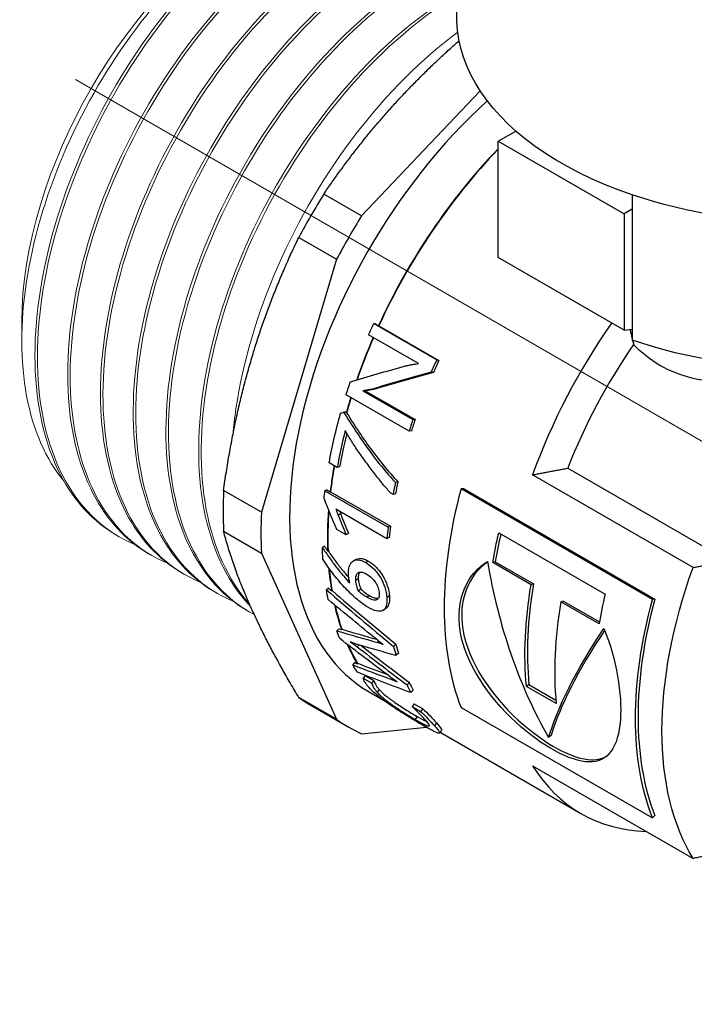
# Model space of a CAD drawing. Units: millimetres. Extents: x 1206 to 1462, y 621 to 736.
# Drawn here: x 1408 to 1427, y 633 to 661 of the extents above; entities that cross this region are included whole.
import ezdxf

# ---------------------------------------------------------------- set-up
doc = ezdxf.new("R2010")
doc.units = ezdxf.units.MM
doc.linetypes.add('ACAD_ISO04W100', pattern=[30, 24, -3, 0, -3])
doc.layers.get('0').update_dxf_attribs({"color": 220})
for name, color, linetype, lineweight in [('Осевая', 1, 'ACAD_ISO04W100', 15), ('Основная толстая', 7, 'Continuous', 30), ('Основная тонкая', 7, 'Continuous', 15)]:
    doc.layers.add(name, color=color, linetype=linetype, lineweight=lineweight)

# ---------------------------------------------------------------- blocks, each defined once
blk = doc.blocks.new('*U518')
at = {"layer": 'Осевая', "color": 0, "transparency": 16777216}
blk.add_line((-39.015, 22.525), (5.944, -3.432), dxfattribs=at)
blk = doc.blocks.new('A$C7C177200')
at = {"layer": 'Основная толстая', "extrusion": (4.44089e-16, 0.816497, 0.57735)}
for p, q in [((-8.624, 11.225), (-11.952, 7.713)), ((-8.116, 9.808), (-7.62, 10.095)), ((-8.116, 9.808), (-4.581, 7.767)), ((-8.116, 6.542), (-8.116, 9.808)), ((-11.952, 7.713), (-13.012, 8.325)), ((-4.356, 8.305), (-4.356, 7.897)), ((-4.356, 7.897), (-4.581, 7.767)), ((-4.581, 7.767), (-4.581, 4.501)), ((-4.356, 7.897), (-4.356, 4.532)), ((-13.716, 7.106), (-12.655, 6.494)), ((-12.655, 6.494), (-14.765, -0.606)), ((-4.581, 4.501), (-8.116, 6.542)), ((-11.564, 4.679), (-11.612, 4.691)), ((-11.612, 4.691), (-9.844, 3.67)), ((-11.564, 4.679), (-11.477, 4.628)), ((-11.477, 4.628), (-11.468, 4.626)), ((-11.468, 4.626), (-9.787, 3.656)), ((-4.581, 4.501), (-4.356, 4.532)), ((-4.356, 4.532), (-4.356, 4.223)), ((-10.356, 3.564), (-11.754, 4.372)), ((-9.787, 3.656), (-9.844, 3.67)), ((-9.937, 3.318), (-9.996, 3.329)), ((-11.85, 2.804), (-11.914, 2.803)), ((-11.914, 2.803), (-10.512, 1.994)), ((-11.85, 2.804), (-10.449, 1.995)), ((-11.523, 2.869), (-11.586, 2.87)), ((-10.619, 1.67), (-12.386, 2.691)), ((-12.395, 2.205), (-12.45, 2.199)), ((-10.449, 1.995), (-10.512, 1.994)), ((-10.554, 1.674), (-10.619, 1.67)), ((-12.637, 0.65), (-12.862, 0.779)), ((-12.569, 0.671), (-12.637, 0.65)), ((-6.165, 0.631), (-1.66, -1.97)), ((-2.646, -2.158), (-7.152, 0.444)), ((-14.765, -0.606), (-15.826, 0.007)), ((-12.925, 0.018), (-12.983, -0.006)), ((-12.925, 0.018), (-12.833, -0.035)), ((-10.933, 0.248), (-11.001, 0.231)), ((-9.094, 0.056), (-9.16, 0.046)), ((-3.786, -3.056), (-9.16, 0.046)), ((-9.094, 0.056), (-3.72, -3.046)), ((-12.983, -0.006), (-11.211, -1.029)), ((-12.833, -0.035), (-12.822, -0.03)), ((-12.822, -0.03), (-11.141, -1)), ((-11.07, -0.11), (-11.131, -0.075)), ((-11.001, -0.09), (-11.07, -0.11)), ((-11.244, -1.352), (-12.679, -0.523)), ((-12.539, -0.654), (-12.609, -0.686)), ((-12.389, -1.242), (-12.65, -1.092)), ((-11.141, -1), (-11.211, -1.029)), ((-15.826, -1.142), (-14.765, -1.754)), ((-12.319, -1.206), (-12.389, -1.242)), ((-11.174, -1.32), (-11.244, -1.352)), ((-8.101, -1.182), (-5.116, -2.906)), ((-12.994, -1.559), (-13.053, -1.595)), ((-14.765, -1.754), (-12.655, -6.418)), ((-11.767, -1.978), (-11.837, -2.019)), ((-8.2, -1.997), (-8.269, -2.02)), ((-7.194, -2.64), (-8.269, -2.02)), ((-8.2, -1.997), (-7.125, -2.617)), ((-12.046, -2.479), (-12.116, -2.526)), ((-12.883, -2.737), (-12.942, -2.783)), ((-11.974, -2.762), (-12.044, -2.811)), ((-7.125, -2.617), (-7.194, -2.64)), ((-11.734, -2.944), (-11.804, -2.994)), ((-11.173, -2.955), (-11.243, -3.002)), ((-6.289, -3.1), (-6.358, -3.123)), ((-5.283, -3.743), (-6.358, -3.123)), ((-6.289, -3.1), (-5.273, -3.686)), ((-3.72, -3.046), (-3.786, -3.056)), ((-12.593, -3.879), (-12.649, -3.933)), ((-12.259, -4.245), (-12.261, -4.248)), ((-12.024, -4.333), (-12.075, -4.384)), ((-11.463, -4.231), (-11.499, -4.263)), ((-10.987, -4.314), (-11.056, -4.373)), ((-10.919, -4.565), (-10.987, -4.627)), ((-12.148, -4.829), (-12.201, -4.891)), ((-11.856, -5.2), (-11.907, -5.265)), ((-11.856, -5.2), (-11.843, -5.208)), ((-11.843, -5.208), (-11.833, -5.195)), ((-11.833, -5.195), (-11.606, -5.326)), ((-11.907, -5.265), (-11.667, -5.403)), ((-11.606, -5.326), (-11.667, -5.403)), ((-11.089, -5.273), (-11.114, -5.3)), ((-10.612, -5.384), (-10.677, -5.453)), ((-7.255, -5.446), (-7.325, -5.495)), ((-6.489, -5.978), (-7.325, -5.495)), ((-7.255, -5.446), (-6.497, -5.883)), ((-11.743, -5.65), (-11.334, -5.886)), ((-11.458, -5.582), (-11.516, -5.662)), ((-10.505, -5.599), (-10.569, -5.671)), ((-12.655, -6.418), (-13.716, -5.805)), ((-13.374, -6.027), (-12.314, -6.639)), ((-10.476, -5.982), (-10.537, -6.059)), ((-10.537, -6.059), (-10.295, -6.198)), ((-10.476, -5.982), (-10.235, -6.121)), ((-10.396, -6.338), (-10.451, -6.421)), ((-10.235, -6.121), (-10.295, -6.198)), ((-9.16, -6.087), (-3.786, -9.19)), ((-9.85, -6.52), (-9.908, -6.6)), ((-11.952, -6.824), (-10.133, -6.644)), ((-9.745, -6.784), (-5.798, -9.062)), ((-6.633, -6.871), (-6.701, -6.931)), ((-7.152, -7.721), (-2.646, -10.323)), ((-3.72, -9.123), (-3.786, -9.19))]:
    blk.add_line(p, q, dxfattribs=at)
at = {"layer": 'Основная толстая', "extrusion": (2.28496e-16, 1.11022e-16, -1)}
blk.add_ellipse((0.722, 13.278), major_axis=(-10, 0), ratio=0.57735, start_param=-1.038078, end_param=0.388507, dxfattribs=at)
at = {"layer": 'Основная толстая'}
for centre, major_axis, start_param, end_param in [((-6.361, 3.672), (-5.382, -9.322), -2.081896, 0), ((-5.3, 3.06), (-5.382, -9.322), -1.977142, -1.409361), ((-5.3, 3.06), (-5.374, -9.308), -1.976531, -1.409361), ((-7.421, 4.285), (-5.953, -10.311), -1.629917, -1.511675), ((-6.361, 3.672), (-5.953, -10.311), -1.629917, -1.511675), ((-0.425, 0.245), (-5.374, -9.308), -1.720943, -1.269286), ((-5.3, 3.06), (-5.382, -9.322), -1.375295, -1.254131), ((-5.3, 3.06), (-5.374, -9.308), -1.374991, -1.254486), ((-0.094, 0.054), (-4.968, -8.605), -1.711473, -1.312698), ((-3.619, 2.089), (-5.424, -9.394), -1.409361, -1.37461), ((-3.619, 2.089), (-5.374, -9.308), -1.409361, -1.37461), ((-5.3, 3.06), (-5.382, -9.322), -1.203721, -1.159993), ((-5.3, 3.06), (-5.374, -9.308), -1.203131, -1.159993), ((-3.619, 2.089), (-5.424, -9.394), -1.239422, -1.206679), ((-3.619, 2.089), (-5.374, -9.308), -1.239422, -1.206679), ((-5.162, 2.98), (-5.424, -9.394), -1.117692, -1.01143), ((-5.162, 2.98), (-5.374, -9.308), -1.108633, -1.01143), ((-5.3, 3.06), (-5.382, -9.322), -1.006565, -0.92867), ((-5.3, 3.06), (-5.374, -9.308), -1.005594, -0.92867), ((-7.421, 4.285), (-5.953, -10.311), -0.844519, -0.726277), ((-3.619, 2.089), (-5.424, -9.394), -1.060242, -1.025089), ((-3.619, 2.089), (-5.374, -9.308), -1.060242, -1.025089), ((-1.965, 1.134), (-5.424, -9.394), -1.138969, -0.431828), ((-5.3, 3.06), (-5.382, -9.322), -0.874662, -0.744196), ((-6.361, 3.672), (-5.953, -10.311), -0.844519, -0.726277), ((-5.3, 3.06), (-5.374, -9.308), -0.871449, -0.744196), ((-3.619, 2.089), (-5.424, -9.394), -0.92867, -0.894119), ((-3.619, 2.089), (-5.374, -9.308), -0.92867, -0.894119), ((-0.77, 0.445), (-5.374, -9.308), -1.079037, -0.997541), ((-5.3, 3.06), (-5.382, -9.322), -0.688123, -0.608073), ((-5.3, 3.06), (-5.374, -9.308), -0.684787, -0.608073), ((0.304, -0.176), (-5.374, -9.308), -0.997541, -0.681977), ((2.215, -1.279), (-5.424, -9.394), -1.083969, -0.997541), ((-5.3, 3.06), (-5.382, -9.322), -0.557553, -0.461689), ((-5.3, 3.06), (-5.374, -9.308), -0.554443, -0.461689), ((1.14, -0.658), (-5.424, -9.394), -0.997541, -0.681977), ((3.409, -1.968), (-5.374, -9.308), -1.138969, -0.431828), ((-5.3, 3.06), (-5.382, -9.322), -0.399938, -0.312009), ((-5.3, 3.06), (-5.374, -9.308), -0.395327, -0.312009), ((-5.042, 2.911), (-5.424, -9.394), -0.441751, -0.440947), ((-3.619, 2.089), (-5.424, -9.394), -0.537969, -0.50362), ((-3.619, 2.089), (-5.374, -9.308), -0.537969, -0.50362), ((-5.3, 3.06), (-5.382, -9.322), -0.25525, -0.249112), ((-5.3, 3.06), (-5.374, -9.308), -0.25087, -0.249112), ((-3.619, 2.089), (-5.424, -9.394), -0.383095, -0.348545), ((-3.619, 2.089), (-5.374, -9.308), -0.383095, -0.348545), ((-7.421, 4.285), (-5.953, -10.311), -0.059121, 0), ((-6.361, 3.672), (-5.953, -10.311), -0.059121, 0.059121), ((-0.425, 0.245), (-5.374, -9.308), -0.30151, 0.30151)]:
    blk.add_ellipse(centre, major_axis=major_axis, ratio=0.57735, start_param=start_param, end_param=end_param, dxfattribs=at)
at = {"layer": 'Основная толстая', "extrusion": (1.22397e-16, 2.22045e-16, -1)}
blk.add_ellipse((0.722, 13.278), major_axis=(-10, 0), ratio=0.57735, start_param=-2.103514, end_param=-1.038078, dxfattribs=at)
at = {"layer": 'Основная толстая', "extrusion": (3.19919e-16, -5.65075e-17, -1)}
for start_param, end_param in [(-1.764773, -1.732231), (-1.934913, -1.897752)]:
    blk.add_ellipse((-5.387, 3.11), major_axis=(5.424, 9.394), ratio=0.57735, start_param=start_param, end_param=end_param, dxfattribs=at)
at = {"layer": 'Основная толстая', "extrusion": (-1.00326e-17, 1.11022e-16, -1)}
blk.add_ellipse((0.722, 9.196), major_axis=(-10, 0), ratio=0.57735, start_param=-2.103514, end_param=-1.038078, dxfattribs=at)
at = {"layer": 'Основная толстая', "extrusion": (1.27622e-16, 5.45148e-17, -1)}
for centre, start_param, end_param in [((-5.387, 3.11), -2.130163, -1.987342), ((-0.77, 0.445), -2.144052, -2.057624)]:
    blk.add_ellipse(centre, major_axis=(5.424, 9.394), ratio=0.57735, start_param=start_param, end_param=end_param, dxfattribs=at)
at = {"layer": 'Основная толстая', "extrusion": (2.75563e-16, 3.31999e-17, -1)}
for centre, start_param, end_param in [((-5.391, 3.113), -2.235019, -2.212923), ((-5.387, 3.11), -2.426051, -2.387684)]:
    blk.add_ellipse(centre, major_axis=(5.424, 9.394), ratio=0.57735, start_param=start_param, end_param=end_param, dxfattribs=at)
at = {"layer": 'Основная толстая', "extrusion": (1.83133e-16, 1.50663e-16, -1)}
blk.add_ellipse((4.081, -2.356), major_axis=(-5.374, -9.308), ratio=0.57735, start_param=0.30151, end_param=1.269286, dxfattribs=at)
at = {"layer": 'Основная толстая', "extrusion": (1.31341e-16, 1.16467e-16, -1)}
for centre, start_param, end_param in [((0.304, -0.176), -2.459616, -2.144052), ((3.409, -1.968), -2.709765, -2.002624)]:
    blk.add_ellipse(centre, major_axis=(5.424, 9.394), ratio=0.57735, start_param=start_param, end_param=end_param, dxfattribs=at)
at = {"layer": 'Основная толстая', "extrusion": (3.23637e-16, 5.44432e-18, -1)}
blk.add_ellipse((-5.387, 3.11), major_axis=(5.424, 9.394), ratio=0.57735, start_param=-2.565256, end_param=-2.529903, dxfattribs=at)
at = {"layer": 'Основная толстая', "extrusion": (3.51927e-17, 1.71978e-16, -1)}
blk.add_ellipse((-5.387, 3.11), major_axis=(5.424, 9.394), ratio=0.57735, start_param=-2.715711, end_param=-2.683772, dxfattribs=at)
at = {"layer": 'Основная толстая', "extrusion": (1.79415e-16, 8.87111e-17, -1)}
blk.add_ellipse((-3.947, 2.279), major_axis=(5.424, 9.394), ratio=0.57735, start_param=-2.621903, end_param=-2.621501, dxfattribs=at)
at = {"layer": 'Основная толстая', "extrusion": (5.55112e-17, 9.61481e-17, -1)}
blk.add_ellipse((-5.387, 3.11), major_axis=(-5.424, -9.394), ratio=0.57735, start_param=0.272815, end_param=0.30837, dxfattribs=at)
at = {"layer": 'Основная толстая', "extrusion": (-2.84726e-16, 2.28485e-16, -1)}
blk.add_ellipse((-3.947, 2.279), major_axis=(-5.424, -9.394), ratio=0.57735, start_param=0.366222, end_param=0.367025, dxfattribs=at)
at = {"layer": 'Основная толстая'}
for points, weights in [([(-13.012, 8.325), (-11.4, 10.705), (-9.214, 12.631)], [1, 1.0458986554, 1.0195751228]), ([(-15.826, 0.007), (-15.292, 3.858), (-13.716, 7.106)], [1, 1.05833904029, 1]), ([(-7.152, 0.444), (-6.637, 0.54), (-6.165, 0.631)], [1.20364008144, 1.18022466137, 1.15494071935]), ([(-13.716, -5.805), (-15.292, -3.173), (-15.826, -1.142)], [1, 1.05833904029, 1]), ([(-2.646, -2.158), (-2.132, -2.061), (-1.66, -1.97)], [1.52241617902, 1.56477974368, 1.60509227546]), ([(-1.66, -10.135), (-2.132, -10.226), (-2.646, -10.323)], [1.60509227546, 1.56477974368, 1.52241617902])]:
    blk.add_rational_spline(points, weights, degree=2, dxfattribs=at)
for points in [[(-4.416, 4.524), (-4.396, 4.439), (-4.376, 4.354), (-4.356, 4.27)], [(-4.344, 4.218), (-4.335, 4.179), (-4.325, 4.14), (-4.316, 4.101)], [(-12.265, 3.058), (-11.773, 3.204), (-11.267, 3.349), (-10.748, 3.493)], [(-9.996, 3.329), (-10.54, 3.178), (-11.07, 3.024), (-11.586, 2.87)], [(-9.937, 3.318), (-10.48, 3.17), (-11.009, 3.019), (-11.523, 2.869)], [(-12.541, 2.173), (-12.511, 2.181), (-12.481, 2.19), (-12.45, 2.199)], [(-12.395, 2.205), (-12.391, 2.199), (-12.387, 2.192), (-12.383, 2.186)], [(-12.383, 2.186), (-12.38, 2.186), (-12.376, 2.187), (-12.373, 2.187)], [(-12.65, -1.092), (-12.775, -0.802), (-12.893, -0.509), (-13.005, -0.213)], [(-12.609, -0.686), (-12.539, -0.873), (-12.465, -1.058), (-12.389, -1.242)], [(-12.566, -0.589), (-12.556, -0.611), (-12.548, -0.633), (-12.539, -0.654)], [(-12.539, -0.654), (-12.468, -0.839), (-12.395, -1.023), (-12.319, -1.206)], [(-12.994, -1.559), (-12.965, -1.604), (-12.935, -1.648), (-12.905, -1.693)], [(-12.905, -1.693), (-12.901, -1.69), (-12.897, -1.688), (-12.893, -1.685)], [(-12.189, -1.976), (-12.166, -1.962), (-12.143, -1.948), (-12.12, -1.935)], [(-8.419, -1.986), (-8.117, -3.774), (-7.543, -5.47), (-6.701, -6.931)], [(-12.883, -2.737), (-12.853, -2.763), (-12.822, -2.79), (-12.792, -2.816)], [(-12.942, -2.783), (-12.32, -3.318), (-11.691, -3.849), (-11.056, -4.373)], [(-12.792, -2.816), (-12.788, -2.813), (-12.784, -2.81), (-12.78, -2.807)], [(-12.78, -2.807), (-12.189, -3.314), (-11.591, -3.817), (-10.987, -4.314)], [(-11.527, -4.179), (-11.984, -3.809), (-12.439, -3.436), (-12.89, -3.06)], [(-11.265, -3.303), (-11.289, -3.321), (-11.313, -3.338), (-11.337, -3.355)], [(-12.649, -3.933), (-12.27, -4.047), (-11.886, -4.157), (-11.499, -4.263)], [(-12.593, -3.879), (-12.567, -3.886), (-12.542, -3.894), (-12.516, -3.902)], [(-12.516, -3.902), (-12.512, -3.898), (-12.509, -3.895), (-12.505, -3.891)], [(-12.505, -3.891), (-12.184, -3.988), (-11.861, -4.081), (-11.535, -4.173)], [(-6.701, -6.931), (-6.453, -6.099), (-5.937, -5.033), (-5.149, -3.874)], [(-5.129, -3.923), (-5.887, -5.04), (-6.387, -6.067), (-6.633, -6.871)], [(-11.148, -5.23), (-11.624, -4.874), (-12.097, -4.515), (-12.567, -4.151)], [(-12.261, -4.248), (-12.201, -4.29), (-12.139, -4.335), (-12.075, -4.384)], [(-10.987, -4.627), (-11.362, -4.525), (-11.733, -4.419), (-12.101, -4.31)], [(-12.075, -4.384), (-11.612, -4.744), (-11.146, -5.1), (-10.677, -5.453)], [(-11.968, -4.349), (-11.519, -4.697), (-11.067, -5.042), (-10.612, -5.384)], [(-12.201, -4.891), (-11.842, -5.031), (-11.479, -5.167), (-11.114, -5.3)], [(-12.148, -4.829), (-12.124, -4.839), (-12.099, -4.848), (-12.074, -4.858)], [(-12.074, -4.858), (-12.071, -4.854), (-12.067, -4.85), (-12.064, -4.846)], [(-12.064, -4.846), (-11.793, -4.951), (-11.521, -5.055), (-11.247, -5.156)], [(-10.569, -5.671), (-11.076, -5.486), (-11.577, -5.293), (-12.071, -5.093)], [(-9.705, -6.725), (-9.723, -6.752), (-9.742, -6.78), (-9.761, -6.808)]]:
    blk.add_open_spline(points, degree=3, dxfattribs=at)
for points, knots in [([(0.856, 3.423), (0.811, 3.41), (0.767, 3.397), (-0.027, 3.177), (-0.828, 3.028), (-2.322, 3.031), (-3.018, 3.192), (-3.578, 3.516), (-3.848, 3.671), (-4.097, 3.868), (-4.316, 4.101)], [-0.4891876, -0.4891876, -0.4891876, -0.4891876, -0.4751422, -0.4751422, -0.2375711, -0.2375711, 0, 0, 0, 0.1144609, 0.1144609, 0.1144609, 0.1144609]), ([(-10.748, 3.493), (-10.721, 3.5), (-10.689, 3.508), (-10.653, 3.516), (-10.617, 3.523), (-10.58, 3.53), (-10.542, 3.537), (-10.505, 3.543), (-10.469, 3.549), (-10.436, 3.554), (-10.402, 3.559), (-10.376, 3.563), (-10.356, 3.564)], [0, 0, 0, 0, 1, 1, 1, 2, 2, 2, 3, 3, 3, 4, 4, 4, 4]), ([(-11.586, 2.87), (-11.597, 2.865), (-11.616, 2.859), (-11.646, 2.852), (-11.675, 2.846), (-11.706, 2.84), (-11.74, 2.833), (-11.774, 2.827), (-11.808, 2.82), (-11.84, 2.814), (-11.873, 2.809), (-11.897, 2.805), (-11.914, 2.803)], [0, 0, 0, 0, 1, 1, 1, 2, 2, 2, 3, 3, 3, 4, 4, 4, 4]), ([(-11.523, 2.869), (-11.534, 2.864), (-11.554, 2.858), (-11.583, 2.852), (-11.612, 2.846), (-11.643, 2.839), (-11.677, 2.833), (-11.711, 2.827), (-11.744, 2.821), (-11.777, 2.815), (-11.809, 2.809), (-11.834, 2.806), (-11.85, 2.804)], [0, 0, 0, 0, 1, 1, 1, 2, 2, 2, 3, 3, 3, 4, 4, 4, 4]), ([(-12.45, 2.199), (-12.342, 2.022), (-12.231, 1.847), (-12.119, 1.675), (-12.006, 1.502), (-11.889, 1.332), (-11.769, 1.166), (-11.649, 1), (-11.525, 0.84), (-11.398, 0.684), (-11.27, 0.528), (-11.138, 0.377), (-11.001, 0.231)], [0, 0, 0, 0, 1, 1, 1, 2, 2, 2, 3, 3, 3, 4, 4, 4, 4]), ([(-12.373, 2.187), (-12.268, 2.018), (-12.161, 1.851), (-12.052, 1.685), (-11.939, 1.513), (-11.823, 1.345), (-11.702, 1.179), (-11.582, 1.014), (-11.458, 0.854), (-11.33, 0.699), (-11.203, 0.544), (-11.07, 0.394), (-10.933, 0.248)], [0.036628, 0.036628, 0.036628, 0.036628, 1, 1, 1, 2, 2, 2, 3, 3, 3, 4, 4, 4, 4]), ([(-11.131, -0.075), (-11.201, 0.003), (-11.275, 0.089), (-11.354, 0.183), (-11.432, 0.278), (-11.511, 0.377), (-11.591, 0.482), (-11.672, 0.586), (-11.751, 0.693), (-11.83, 0.801), (-11.909, 0.909), (-11.985, 1.015), (-12.057, 1.12), (-12.129, 1.224), (-12.195, 1.325), (-12.255, 1.422), (-12.316, 1.519), (-12.368, 1.606), (-12.413, 1.683)], [0, 0, 0, 0, 1, 1, 1, 2, 2, 2, 3, 3, 3, 4, 4, 4, 5, 5, 5, 6, 6, 6, 6]), ([(-12.679, -0.523), (-12.667, -0.548), (-12.655, -0.575), (-12.643, -0.604), (-12.631, -0.632), (-12.62, -0.66), (-12.609, -0.686)], [0, 0, 0, 0, 1, 1, 1, 2, 2, 2, 2]), ([(-13.053, -1.595), (-12.989, -1.693), (-12.924, -1.789), (-12.857, -1.884), (-12.79, -1.978), (-12.724, -2.069), (-12.658, -2.155), (-12.591, -2.241), (-12.526, -2.321), (-12.463, -2.396), (-12.399, -2.47), (-12.339, -2.536), (-12.283, -2.593)], [0, 0, 0, 0, 1, 1, 1, 2, 2, 2, 3, 3, 3, 4, 4, 4, 4]), ([(-11.778, -3.273), (-11.868, -3.222), (-11.966, -3.151), (-12.072, -3.061), (-12.178, -2.971), (-12.286, -2.868), (-12.397, -2.751), (-12.509, -2.633), (-12.619, -2.504), (-12.729, -2.364), (-12.838, -2.223), (-12.941, -2.078), (-13.038, -1.926)], [0, 0, 0, 0, 1, 1, 1, 2, 2, 2, 3, 3, 3, 4, 4, 4, 4]), ([(-12.893, -1.685), (-12.858, -1.737), (-12.823, -1.788), (-12.787, -1.839), (-12.72, -1.933), (-12.653, -2.023), (-12.587, -2.108), (-12.521, -2.194), (-12.456, -2.274), (-12.392, -2.348), (-12.365, -2.379), (-12.339, -2.409), (-12.313, -2.438)], [0.462216, 0.462216, 0.462216, 0.462216, 1, 1, 1, 2, 2, 2, 3, 3, 3, 3.424756, 3.424756, 3.424756, 3.424756]), ([(-12.12, -1.935), (-12.082, -1.912), (-12.036, -1.902), (-11.983, -1.904), (-11.92, -1.906), (-11.848, -1.931), (-11.767, -1.978)], [2.155059, 2.155059, 2.155059, 2.155059, 3, 3, 3, 4, 4, 4, 4]), ([(-12.322, -2.351), (-12.327, -2.269), (-12.32, -2.197), (-12.301, -2.134), (-12.282, -2.071), (-12.252, -2.023), (-12.21, -1.991), (-12.169, -1.958), (-12.117, -1.943), (-12.054, -1.945), (-11.991, -1.947), (-11.919, -1.972), (-11.837, -2.019)], [0, 0, 0, 0, 1, 1, 1, 2, 2, 2, 3, 3, 3, 4, 4, 4, 4]), ([(-11.837, -2.019), (-11.755, -2.066), (-11.679, -2.126), (-11.609, -2.198), (-11.539, -2.271), (-11.478, -2.35), (-11.426, -2.438), (-11.373, -2.525), (-11.332, -2.617), (-11.3, -2.713), (-11.269, -2.81), (-11.25, -2.906), (-11.243, -3.002)], [0, 0, 0, 0, 1, 1, 1, 2, 2, 2, 3, 3, 3, 4, 4, 4, 4]), ([(-11.767, -1.978), (-11.684, -2.026), (-11.608, -2.085), (-11.538, -2.157), (-11.468, -2.229), (-11.408, -2.309), (-11.355, -2.395), (-11.303, -2.482), (-11.261, -2.573), (-11.23, -2.669), (-11.198, -2.765), (-11.179, -2.86), (-11.173, -2.955)], [0, 0, 0, 0, 1, 1, 1, 2, 2, 2, 3, 3, 3, 4, 4, 4, 4]), ([(-5.149, -3.874), (-4.789, -4.74), (-4.638, -5.72), (-4.688, -6.432), (-4.742, -7.2), (-5.038, -7.629), (-5.565, -7.618), (-6.098, -7.607), (-6.885, -7.175), (-7.622, -6.504), (-8.386, -5.807), (-9.043, -4.84), (-9.185, -3.933), (-9.317, -3.096), (-9.001, -2.337), (-8.419, -1.986)], [-4.674025, -4.674025, -4.674025, -4.674025, -3.799075, -3.799075, -3.799075, -2.856844, -2.856844, -2.856844, -1.903231, -1.903231, -1.903231, -0.913367, -0.913367, -0.913367, 0, 0, 0, 0]), ([(-8.416, -2.005), (-8.955, -2.366), (-9.241, -3.091), (-9.114, -3.889), (-8.972, -4.788), (-8.317, -5.749), (-7.554, -6.443), (-6.818, -7.111), (-6.031, -7.543), (-5.496, -7.558), (-5.321, -7.562), (-5.171, -7.519), (-5.046, -7.437)], [0.035154, 0.035154, 0.035154, 0.035154, 0.913367, 0.913367, 0.913367, 1.903231, 1.903231, 1.903231, 2.856844, 2.856844, 2.856844, 3.169609, 3.169609, 3.169609, 3.169609]), ([(-12.283, -2.593), (-12.29, -2.561), (-12.298, -2.524), (-12.306, -2.484), (-12.313, -2.443), (-12.319, -2.399), (-12.322, -2.351)], [0, 0, 0, 0, 1, 1, 1, 2, 2, 2, 2]), ([(-12.116, -2.526), (-12.12, -2.476), (-12.117, -2.432), (-12.107, -2.394), (-12.097, -2.356), (-12.08, -2.328), (-12.055, -2.31), (-12.031, -2.291), (-11.999, -2.284), (-11.959, -2.288), (-11.919, -2.292), (-11.872, -2.31), (-11.816, -2.342)], [-4, -4, -4, -4, -3, -3, -3, -2, -2, -2, -1, -1, -1, 0, 0, 0, 0]), ([(-12.009, -2.289), (-12.021, -2.305), (-12.03, -2.325), (-12.036, -2.348), (-12.046, -2.386), (-12.049, -2.429), (-12.046, -2.479)], [2.374295, 2.374295, 2.374295, 2.374295, 3, 3, 3, 4, 4, 4, 4]), ([(-12.046, -2.479), (-12.042, -2.527), (-12.033, -2.577), (-12.019, -2.628), (-12.004, -2.679), (-11.989, -2.724), (-11.974, -2.762)], [0, 0, 0, 0, 1, 1, 1, 2, 2, 2, 2]), ([(-11.816, -2.342), (-11.762, -2.373), (-11.713, -2.41), (-11.671, -2.451), (-11.628, -2.492), (-11.591, -2.536), (-11.56, -2.582), (-11.53, -2.628), (-11.506, -2.676), (-11.488, -2.727), (-11.471, -2.778), (-11.461, -2.828), (-11.457, -2.878)], [-4, -4, -4, -4, -3, -3, -3, -2, -2, -2, -1, -1, -1, 0, 0, 0, 0]), ([(-12.044, -2.811), (-12.059, -2.773), (-12.074, -2.728), (-12.089, -2.676), (-12.104, -2.625), (-12.113, -2.575), (-12.116, -2.526)], [-2, -2, -2, -2, -1, -1, -1, 0, 0, 0, 0]), ([(-11.974, -2.762), (-11.94, -2.797), (-11.902, -2.83), (-11.859, -2.861), (-11.816, -2.893), (-11.775, -2.92), (-11.734, -2.944)], [0, 0, 0, 0, 1, 1, 1, 2, 2, 2, 2]), ([(-11.804, -2.994), (-11.845, -2.97), (-11.887, -2.943), (-11.93, -2.911), (-11.973, -2.88), (-12.011, -2.846), (-12.044, -2.811)], [-2, -2, -2, -2, -1, -1, -1, 0, 0, 0, 0]), ([(-11.457, -2.878), (-11.454, -2.926), (-11.458, -2.966), (-11.47, -2.998), (-11.482, -3.031), (-11.502, -3.053), (-11.531, -3.064), (-11.56, -3.076), (-11.597, -3.076), (-11.642, -3.065), (-11.687, -3.054), (-11.741, -3.03), (-11.804, -2.994)], [-4, -4, -4, -4, -3, -3, -3, -2, -2, -2, -1, -1, -1, 0, 0, 0, 0]), ([(-11.243, -3.002), (-11.237, -3.103), (-11.243, -3.184), (-11.263, -3.245), (-11.284, -3.307), (-11.316, -3.348), (-11.362, -3.37), (-11.408, -3.392), (-11.465, -3.394), (-11.536, -3.378), (-11.606, -3.361), (-11.687, -3.326), (-11.778, -3.273)], [0, 0, 0, 0, 1, 1, 1, 2, 2, 2, 3, 3, 3, 4, 4, 4, 4]), ([(-11.734, -2.944), (-11.671, -2.98), (-11.617, -3.004), (-11.571, -3.015), (-11.536, -3.024), (-11.506, -3.026), (-11.481, -3.021)], [0, 0, 0, 0, 1, 1, 1, 1.782042, 1.782042, 1.782042, 1.782042]), ([(-11.173, -2.955), (-11.166, -3.055), (-11.173, -3.136), (-11.193, -3.196), (-11.209, -3.244), (-11.233, -3.28), (-11.265, -3.303)], [0, 0, 0, 0, 1, 1, 1, 1.794964, 1.794964, 1.794964, 1.794964]), ([(-12.101, -4.31), (-12.13, -4.3), (-12.157, -4.29), (-12.183, -4.28), (-12.209, -4.27), (-12.236, -4.257), (-12.264, -4.243)], [0, 0, 0, 0, 1, 1, 1, 2, 2, 2, 2]), ([(-11.349, -4.317), (-11.37, -4.303), (-11.395, -4.284), (-11.426, -4.26), (-11.456, -4.236), (-11.489, -4.209), (-11.527, -4.179)], [0, 0, 0, 0, 1, 1, 1, 2, 2, 2, 2]), ([(-11.499, -4.263), (-11.476, -4.27), (-11.453, -4.278), (-11.429, -4.286), (-11.405, -4.294), (-11.378, -4.305), (-11.348, -4.32)], [0, 0, 0, 0, 1, 1, 1, 2, 2, 2, 2]), ([(-10.956, -5.366), (-10.977, -5.353), (-11.004, -5.334), (-11.037, -5.31), (-11.07, -5.286), (-11.107, -5.26), (-11.148, -5.23)], [0, 0, 0, 0, 1, 1, 1, 2, 2, 2, 2]), ([(-11.742, -5.531), (-11.766, -5.504), (-11.788, -5.477), (-11.807, -5.452), (-11.827, -5.426), (-11.843, -5.402), (-11.857, -5.379), (-11.871, -5.356), (-11.882, -5.334), (-11.891, -5.314), (-11.9, -5.294), (-11.905, -5.278), (-11.907, -5.265)], [0, 0, 0, 0, 1, 1, 1, 2, 2, 2, 3, 3, 3, 4, 4, 4, 4]), ([(-11.667, -5.403), (-11.664, -5.417), (-11.659, -5.434), (-11.652, -5.453), (-11.645, -5.472), (-11.636, -5.493), (-11.624, -5.515), (-11.612, -5.537), (-11.597, -5.56), (-11.579, -5.585), (-11.561, -5.61), (-11.54, -5.636), (-11.516, -5.662)], [0, 0, 0, 0, 1, 1, 1, 2, 2, 2, 3, 3, 3, 4, 4, 4, 4]), ([(-11.606, -5.326), (-11.604, -5.34), (-11.599, -5.357), (-11.592, -5.376), (-11.585, -5.395), (-11.576, -5.415), (-11.564, -5.437), (-11.553, -5.458), (-11.538, -5.481), (-11.52, -5.506), (-11.502, -5.531), (-11.481, -5.556), (-11.458, -5.582)], [0, 0, 0, 0, 1, 1, 1, 2, 2, 2, 3, 3, 3, 4, 4, 4, 4]), ([(-11.114, -5.3), (-11.089, -5.309), (-11.064, -5.319), (-11.038, -5.33), (-11.012, -5.342), (-10.984, -5.355), (-10.953, -5.371)], [0, 0, 0, 0, 1, 1, 1, 2, 2, 2, 2]), ([(-10.271, -6.565), (-10.407, -6.487), (-10.546, -6.404), (-10.689, -6.316), (-10.832, -6.227), (-10.97, -6.139), (-11.101, -6.05), (-11.233, -5.961), (-11.355, -5.872), (-11.467, -5.783), (-11.578, -5.694), (-11.67, -5.611), (-11.742, -5.531)], [0, 0, 0, 0, 1, 1, 1, 2, 2, 2, 3, 3, 3, 4, 4, 4, 4]), ([(-11.516, -5.662), (-11.467, -5.716), (-11.404, -5.774), (-11.328, -5.837), (-11.251, -5.9), (-11.165, -5.964), (-11.071, -6.029), (-10.977, -6.095), (-10.877, -6.161), (-10.771, -6.228), (-10.665, -6.295), (-10.558, -6.359), (-10.451, -6.421)], [0, 0, 0, 0, 1, 1, 1, 2, 2, 2, 3, 3, 3, 4, 4, 4, 4]), ([(-11.458, -5.582), (-11.409, -5.636), (-11.347, -5.694), (-11.27, -5.756), (-11.194, -5.819), (-11.109, -5.882), (-11.015, -5.947), (-10.921, -6.013), (-10.821, -6.078), (-10.716, -6.145), (-10.61, -6.212), (-10.503, -6.276), (-10.396, -6.338)], [0, 0, 0, 0, 1, 1, 1, 2, 2, 2, 3, 3, 3, 4, 4, 4, 4]), ([(-10.149, -6.453), (-10.196, -6.401), (-10.252, -6.341), (-10.319, -6.274), (-10.385, -6.206), (-10.458, -6.134), (-10.537, -6.059)], [0, 0, 0, 0, 1, 1, 1, 2, 2, 2, 2]), ([(-10.396, -6.338), (-10.298, -6.395), (-10.217, -6.439), (-10.153, -6.471), (-10.141, -6.477), (-10.129, -6.482), (-10.118, -6.488)], [0, 0, 0, 0, 1, 1, 1, 1.19413, 1.19413, 1.19413, 1.19413]), ([(-10.295, -6.198), (-10.224, -6.267), (-10.156, -6.336), (-10.091, -6.403), (-10.026, -6.471), (-9.966, -6.536), (-9.908, -6.6)], [0, 0, 0, 0, 1, 1, 1, 2, 2, 2, 2]), ([(-10.235, -6.121), (-10.163, -6.19), (-10.096, -6.258), (-10.031, -6.325), (-9.967, -6.392), (-9.907, -6.457), (-9.85, -6.52)], [0, 0, 0, 0, 1, 1, 1, 2, 2, 2, 2]), ([(-10.451, -6.421), (-10.353, -6.478), (-10.272, -6.522), (-10.208, -6.554), (-10.145, -6.585), (-10.1, -6.603), (-10.075, -6.607), (-10.049, -6.61), (-10.042, -6.6), (-10.054, -6.575), (-10.066, -6.55), (-10.097, -6.51), (-10.149, -6.453)], [0, 0, 0, 0, 1, 1, 1, 2, 2, 2, 3, 3, 3, 4, 4, 4, 4]), ([(-9.908, -6.6), (-9.837, -6.678), (-9.791, -6.733), (-9.771, -6.768), (-9.751, -6.803), (-9.755, -6.817), (-9.786, -6.812), (-9.816, -6.807), (-9.872, -6.783), (-9.953, -6.741), (-10.035, -6.699), (-10.141, -6.64), (-10.271, -6.565)], [0, 0, 0, 0, 1, 1, 1, 2, 2, 2, 3, 3, 3, 4, 4, 4, 4]), ([(-9.85, -6.52), (-9.779, -6.597), (-9.734, -6.652), (-9.714, -6.686), (-9.704, -6.705), (-9.7, -6.718), (-9.705, -6.725)], [0, 0, 0, 0, 1, 1, 1, 1.551937, 1.551937, 1.551937, 1.551937])]:
    blk.add_open_spline(points, degree=3, knots=knots, dxfattribs=at)
at = {"layer": 'Основная тонкая', "extrusion": (4.44089e-16, 0.816497, 0.57735)}
for p, q in [((-21.493, 4.734), (-21.493, 4.203)), ((-18.832, -1.252), (-18.761, -1.293)), ((-17.913, -1.782), (-17.842, -1.823)), ((-16.993, -2.313), (-16.923, -2.354)), ((-16.074, -2.844), (-16.003, -2.885)), ((-15.155, -3.375), (-15.084, -3.415))]:
    blk.add_line(p, q, dxfattribs=at)
at = {"layer": 'Основная тонкая'}
blk.add_ellipse((-14.846, 8.571), major_axis=(-4.7, -8.141), ratio=0.57735, start_param=-2.356194, end_param=-0.785398, dxfattribs=at)
for points, knots in [([(-10.402, 17.66), (-11.284, 17.705), (-12.271, 17.468), (-13.278, 16.969), (-14.284, 16.471), (-15.309, 15.711), (-16.265, 14.754), (-17.22, 13.797), (-18.104, 12.643), (-18.842, 11.389), (-19.582, 10.132), (-20.173, 8.775), (-20.565, 7.432), (-20.956, 6.092), (-21.147, 4.768), (-21.12, 3.57), (-21.094, 2.37), (-20.849, 1.298), (-20.405, 0.444), (-20.019, -0.298), (-19.484, -0.875), (-18.832, -1.252)], [5.777152, 5.777152, 5.777152, 5.777152, 6.193927, 6.193927, 6.193927, 6.61034, 6.61034, 6.61034, 7.02645, 7.02645, 7.02645, 7.443587, 7.443587, 7.443587, 7.859958, 7.859958, 7.859958, 8.276983, 8.276983, 8.276983, 8.63938, 8.63938, 8.63938, 8.63938]), ([(-18.321, -1.509), (-19.126, -1.177), (-19.789, -0.572), (-20.255, 0.256), (-20.721, 1.084), (-20.991, 2.133), (-21.043, 3.316), (-21.095, 4.498), (-20.929, 5.813), (-20.563, 7.15), (-20.19, 8.509), (-19.609, 9.89), (-18.873, 11.173), (-18.148, 12.438), (-17.273, 13.606), (-16.324, 14.581), (-15.353, 15.579), (-14.305, 16.373), (-13.274, 16.895), (-12.244, 17.416), (-11.233, 17.665), (-10.331, 17.619)], [-15.001265, -15.001265, -15.001265, -15.001265, -14.584416, -14.584416, -14.584416, -14.167939, -14.167939, -14.167939, -13.751776, -13.751776, -13.751776, -13.328916, -13.328916, -13.328916, -12.912428, -12.912428, -12.912428, -12.486382, -12.486382, -12.486382, -12.060337, -12.060337, -12.060337, -12.060337]), ([(-9.483, 17.129), (-10.364, 17.174), (-11.352, 16.937), (-12.359, 16.439), (-13.365, 15.94), (-14.39, 15.181), (-15.345, 14.223), (-16.3, 13.266), (-17.185, 12.113), (-17.923, 10.858), (-18.663, 9.601), (-19.254, 8.244), (-19.646, 6.902), (-20.037, 5.561), (-20.228, 4.237), (-20.201, 3.039), (-20.175, 1.839), (-19.93, 0.767), (-19.486, -0.087), (-19.1, -0.829), (-18.565, -1.406), (-17.913, -1.782)], [12.060337, 12.060337, 12.060337, 12.060337, 12.477112, 12.477112, 12.477112, 12.893526, 12.893526, 12.893526, 13.309636, 13.309636, 13.309636, 13.726772, 13.726772, 13.726772, 14.143144, 14.143144, 14.143144, 14.560168, 14.560168, 14.560168, 14.922565, 14.922565, 14.922565, 14.922565]), ([(-20.306, 0.263), (-20.368, 0.338), (-20.428, 0.416), (-20.963, 1.166), (-21.279, 2.024), (-21.551, 4.018), (-21.507, 5.134), (-21.066, 7.479), (-20.675, 8.685), (-19.597, 11.029), (-18.922, 12.145), (-17.379, 14.142), (-16.526, 15.005), (-14.756, 16.362), (-13.856, 16.846), (-12.98, 17.112), (-12.97, 17.115), (-12.96, 17.118)], [2.773443, 2.773443, 2.773443, 2.773443, 2.821219, 2.821219, 3.216033, 3.216033, 3.608792, 3.608792, 3.999496, 3.999496, 4.388144, 4.388144, 4.774737, 4.774737, 5.159273, 5.159273, 5.163691, 5.163691, 5.163691, 5.163691]), ([(-17.401, -2.04), (-18.206, -1.708), (-18.869, -1.102), (-19.336, -0.274), (-19.802, 0.553), (-20.071, 1.602), (-20.123, 2.785), (-20.175, 3.968), (-20.01, 5.282), (-19.643, 6.62), (-19.27, 7.978), (-18.69, 9.359), (-17.954, 10.643), (-17.229, 11.907), (-16.354, 13.075), (-15.404, 14.051), (-14.433, 15.048), (-13.385, 15.843), (-12.355, 16.364), (-11.325, 16.886), (-10.313, 17.134), (-9.412, 17.088)], [-21.284451, -21.284451, -21.284451, -21.284451, -20.867601, -20.867601, -20.867601, -20.451124, -20.451124, -20.451124, -20.034961, -20.034961, -20.034961, -19.612101, -19.612101, -19.612101, -19.195613, -19.195613, -19.195613, -18.769568, -18.769568, -18.769568, -18.343522, -18.343522, -18.343522, -18.343522]), ([(-8.563, 16.598), (-9.445, 16.643), (-10.432, 16.407), (-11.439, 15.908), (-12.446, 15.41), (-13.471, 14.65), (-14.426, 13.692), (-15.381, 12.736), (-16.266, 11.582), (-17.004, 10.328), (-17.743, 9.07), (-18.335, 7.714), (-18.726, 6.371), (-19.117, 5.031), (-19.308, 3.706), (-19.282, 2.508), (-19.255, 1.308), (-19.011, 0.236), (-18.567, -0.617), (-18.181, -1.359), (-17.645, -1.937), (-16.993, -2.313)], [18.343522, 18.343522, 18.343522, 18.343522, 18.760297, 18.760297, 18.760297, 19.176711, 19.176711, 19.176711, 19.592821, 19.592821, 19.592821, 20.009958, 20.009958, 20.009958, 20.426329, 20.426329, 20.426329, 20.843353, 20.843353, 20.843353, 21.20575, 21.20575, 21.20575, 21.20575]), ([(-16.482, -2.571), (-17.287, -2.239), (-17.95, -1.633), (-18.417, -0.805), (-18.883, 0.023), (-19.152, 1.072), (-19.204, 2.255), (-19.256, 3.437), (-19.091, 4.751), (-18.724, 6.089), (-18.351, 7.448), (-17.771, 8.828), (-17.035, 10.112), (-16.31, 11.376), (-15.435, 12.545), (-14.485, 13.52), (-13.514, 14.518), (-12.466, 15.312), (-11.436, 15.833), (-10.406, 16.355), (-9.394, 16.603), (-8.493, 16.558)], [-27.567636, -27.567636, -27.567636, -27.567636, -27.150787, -27.150787, -27.150787, -26.734309, -26.734309, -26.734309, -26.318146, -26.318146, -26.318146, -25.895287, -25.895287, -25.895287, -25.478798, -25.478798, -25.478798, -25.052753, -25.052753, -25.052753, -24.626708, -24.626708, -24.626708, -24.626708]), ([(-8.106, 16.066), (-9.022, 16.016), (-10.028, 15.684), (-11.039, 15.098), (-12.049, 14.513), (-13.062, 13.675), (-13.992, 12.653), (-14.92, 11.632), (-15.764, 10.429), (-16.451, 9.144), (-17.138, 7.857), (-17.667, 6.489), (-17.99, 5.155), (-18.313, 3.824), (-18.43, 2.528), (-18.33, 1.376), (-18.231, 0.222), (-17.914, -0.786), (-17.405, -1.564), (-17.048, -2.108), (-16.599, -2.541), (-16.074, -2.844)], [24.698158, 24.698158, 24.698158, 24.698158, 25.114866, 25.114866, 25.114866, 25.531224, 25.531224, 25.531224, 25.947288, 25.947288, 25.947288, 26.364277, 26.364277, 26.364277, 26.780541, 26.780541, 26.780541, 27.197289, 27.197289, 27.197289, 27.488936, 27.488936, 27.488936, 27.488936]), ([(-15.563, -3.102), (-16.368, -2.769), (-17.031, -2.164), (-17.497, -1.336), (-17.963, -0.509), (-18.233, 0.54), (-18.285, 1.723), (-18.337, 2.904), (-18.172, 4.219), (-17.805, 5.556), (-17.438, 6.896), (-16.868, 8.258), (-16.146, 9.527), (-15.426, 10.793), (-14.554, 11.966), (-13.607, 12.946), (-12.659, 13.928), (-11.636, 14.717), (-10.627, 15.246), (-9.77, 15.695), (-8.923, 15.958), (-8.14, 16.018)], [-33.850821, -33.850821, -33.850821, -33.850821, -33.434055, -33.434055, -33.434055, -33.017648, -33.017648, -33.017648, -32.601543, -32.601543, -32.601543, -32.184424, -32.184424, -32.184424, -31.768067, -31.768067, -31.768067, -31.351076, -31.351076, -31.351076, -30.997157, -30.997157, -30.997157, -30.997157]), ([(-8.69, 15.229), (-9.676, 14.891), (-10.709, 14.281), (-11.699, 13.449), (-12.688, 12.617), (-13.633, 11.565), (-14.453, 10.38), (-15.31, 9.143), (-16.029, 7.761), (-16.542, 6.361), (-17.033, 5.021), (-17.335, 3.665), (-17.42, 2.408), (-17.506, 1.153), (-17.375, -0.002), (-17.037, -0.961), (-16.7, -1.921), (-16.156, -2.684), (-15.449, -3.186), (-15.354, -3.253), (-15.256, -3.316), (-15.155, -3.375)], [31.199898, 31.199898, 31.199898, 31.199898, 31.616415, 31.616415, 31.616415, 32.032612, 32.032612, 32.032612, 32.467489, 32.467489, 32.467489, 32.884038, 32.884038, 32.884038, 33.299991, 33.299991, 33.299991, 33.716011, 33.716011, 33.716011, 33.772121, 33.772121, 33.772121, 33.772121]), ([(-14.964, -3.482), (-15.729, -3.077), (-16.343, -2.404), (-16.756, -1.519), (-17.169, -0.634), (-17.381, 0.462), (-17.375, 1.677), (-17.369, 2.951), (-17.124, 4.356), (-16.665, 5.761), (-16.226, 7.104), (-15.593, 8.447), (-14.82, 9.677), (-14.048, 10.905), (-13.138, 12.02), (-12.168, 12.928), (-11.198, 13.837), (-10.169, 14.538), (-9.17, 14.973), (-9.026, 15.036), (-8.883, 15.093), (-8.741, 15.145)], [-40.077378, -40.077378, -40.077378, -40.077378, -39.660857, -39.660857, -39.660857, -39.244657, -39.244657, -39.244657, -38.80853, -38.80853, -38.80853, -38.391975, -38.391975, -38.391975, -37.976017, -37.976017, -37.976017, -37.559987, -37.559987, -37.559987, -37.500149, -37.500149, -37.500149, -37.500149]), ([(-9.189, 14.043), (-10.199, 13.46), (-11.212, 12.623), (-12.142, 11.603), (-13.071, 10.584), (-13.916, 9.382), (-14.604, 8.099), (-15.292, 6.813), (-15.822, 5.446), (-16.147, 4.113), (-16.471, 2.782), (-16.591, 1.486), (-16.494, 0.333), (-16.396, -0.82), (-16.082, -1.829), (-15.576, -2.609), (-15.424, -2.844), (-15.255, -3.059), (-15.069, -3.251)], [37.679742, 37.679742, 37.679742, 37.679742, 38.095975, 38.095975, 38.095975, 38.511936, 38.511936, 38.511936, 38.928607, 38.928607, 38.928607, 39.344644, 39.344644, 39.344644, 39.760848, 39.760848, 39.760848, 39.886226, 39.886226, 39.886226, 39.886226]), ([(-15.099, -3.184), (-15.695, -2.518), (-16.111, -1.609), (-16.313, -0.531), (-16.514, 0.546), (-16.502, 1.79), (-16.279, 3.097), (-16.055, 4.407), (-15.62, 5.778), (-15.012, 7.097), (-14.404, 8.413), (-13.625, 9.675), (-12.742, 10.778), (-11.858, 11.881), (-10.87, 12.823), (-9.864, 13.526), (-9.647, 13.679), (-9.428, 13.82), (-9.21, 13.949)], [-46.146337, -46.146337, -46.146337, -46.146337, -45.73013, -45.73013, -45.73013, -45.314189, -45.314189, -45.314189, -44.897581, -44.897581, -44.897581, -44.481587, -44.481587, -44.481587, -44.06548, -44.06548, -44.06548, -43.975451, -43.975451, -43.975451, -43.975451]), ([(-9.252, 12.867), (-10.256, 12.126), (-11.234, 11.151), (-12.102, 10.022), (-12.969, 8.895), (-13.725, 7.616), (-14.305, 6.292), (-14.885, 4.967), (-15.288, 3.599), (-15.479, 2.302), (-15.515, 2.054), (-15.544, 1.81), (-15.565, 1.568)], [44.098102, 44.098102, 44.098102, 44.098102, 44.514691, 44.514691, 44.514691, 44.930672, 44.930672, 44.930672, 45.346751, 45.346751, 45.346751, 45.426068, 45.426068, 45.426068, 45.426068])]:
    blk.add_open_spline(points, degree=3, knots=knots, dxfattribs=at)
at = {"layer": 'Осевая'}
blk.add_blockref('*U518', (19.032, -10.988), dxfattribs=at)

msp = doc.modelspace()

# ---------------------------------------------------------------- block references
msp.add_blockref('A$C7C177200', (1429.53, 647.282))

doc.saveas('drawing.dxf')
